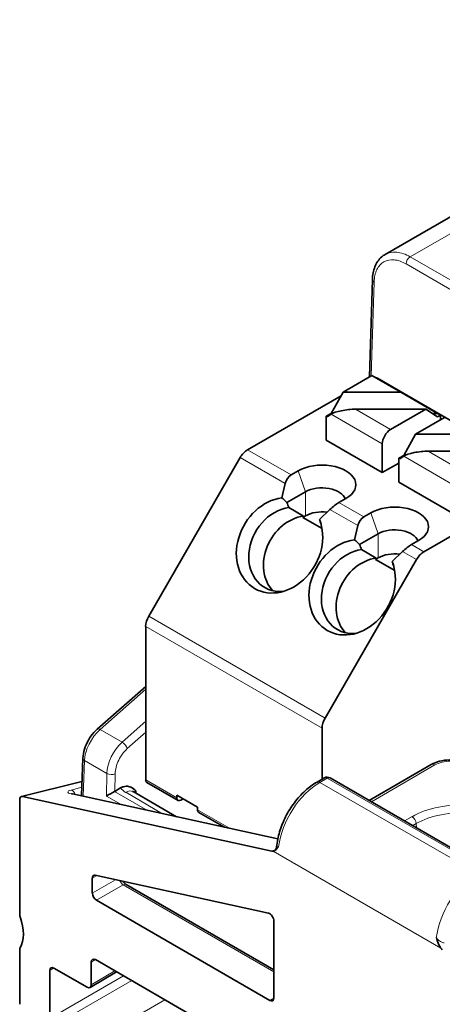
# Model space of a CAD drawing. Units: millimetres. Extents: x 35 to 2070, y 35 to 1450.
# Drawn here: x 1335 to 1350, y 396 to 430 of the extents above; entities that cross this region are included whole.
import ezdxf

# ---------------------------------------------------------------- set-up
doc = ezdxf.new("R2010")
doc.units = ezdxf.units.MM
doc.header["$LTSCALE"] = 5
doc.layers.add('Sichtbar (ISO)', color=7, linetype='Continuous', lineweight=35)
doc.layers.add('Sichtbar schmal (ISO)', color=7, linetype='Continuous', lineweight=18)

msp = doc.modelspace()

# ---------------------------------------------------------------- linework, layer by layer
at = {"layer": 'Sichtbar (ISO)'}
for p, q in [((1363.996, 431.086), (1347.827, 421.751)), ((1347.298, 417.584), (1347.397, 420.896)), ((1346.396, 417.063), (1347.381, 417.632)), ((1348.366, 417.063), (1347.381, 417.632)), ((1353.313, 414.223), (1347.569, 417.539)), ((1343.143, 415.103), (1346.33, 416.943)), ((1346.396, 417.063), (1345.996, 416.342)), ((1348.366, 417.063), (1346.396, 417.063)), ((1349.615, 416.342), (1348.366, 417.063)), ((1345.996, 416.342), (1345.825, 416.244)), ((1345.855, 416.227), (1345.988, 416.313)), ((1345.996, 416.342), (1346.041, 416.342)), ((1346.82, 416.486), (1349.215, 416.486)), ((1348.017, 415.795), (1349.215, 416.486)), ((1349.615, 416.227), (1349.215, 416.486)), ((1349.436, 416.342), (1349.615, 416.342)), ((1349.715, 416.284), (1349.615, 416.342)), ((1349.715, 416.284), (1349.615, 416.227)), ((1349.715, 416.284), (1349.715, 416.121)), ((1345.825, 416.244), (1345.855, 416.227)), ((1345.825, 415.427), (1345.825, 416.244)), ((1348.871, 415.634), (1349.856, 416.203)), ((1348.871, 415.634), (1348.471, 414.913)), ((1350.841, 415.634), (1348.871, 415.634)), ((1347.735, 414.325), (1345.825, 415.427)), ((1347.735, 414.325), (1347.735, 415.305)), ((1349.295, 415.057), (1351.689, 415.057)), ((1339.777, 409.442), (1342.893, 414.84)), ((1347.735, 414.325), (1348.3, 414.651)), ((1348.471, 414.913), (1348.3, 414.815)), ((1348.3, 414.815), (1348.33, 414.798)), ((1348.3, 413.998), (1348.3, 414.815)), ((1348.33, 414.798), (1348.463, 414.884)), ((1348.471, 414.913), (1348.516, 414.913)), ((1344.628, 414.246), (1344.871, 414.386)), ((1344.43, 413.952), (1344.311, 413.47)), ((1350.21, 412.896), (1348.3, 413.998)), ((1344.487, 413.307), (1345.118, 413.672)), ((1346.255, 413.307), (1346.497, 413.447)), ((1345.053, 412.847), (1344.553, 413.136)), ((1345.595, 412.729), (1345.953, 413.073)), ((1347.103, 412.817), (1347.346, 412.957)), ((1345.027, 412.803), (1345.118, 412.855)), ((1345.027, 412.803), (1345.053, 412.847)), ((1345.027, 412.803), (1345.682, 412.425)), ((1346.905, 412.523), (1346.786, 412.041)), ((1346.962, 411.879), (1347.593, 412.243)), ((1349.154, 411.633), (1350.684, 412.517)), ((1348.73, 411.878), (1348.972, 412.018)), ((1347.528, 411.419), (1347.028, 411.707)), ((1348.07, 411.3), (1348.428, 411.644)), ((1345.788, 405.972), (1348.904, 411.369)), ((1347.502, 411.374), (1347.593, 411.426)), ((1347.502, 411.374), (1347.528, 411.419)), ((1347.502, 411.374), (1348.157, 410.996)), ((1339.674, 403.874), (1339.674, 409.093)), ((1338.025, 405.595), (1339.674, 407.051)), ((1345.684, 403.891), (1345.684, 405.623)), ((1337.534, 404.605), (1337.486, 403.323)), ((1347.287, 403.168), (1349.4, 404.387)), ((1345.761, 403.935), (1345.514, 403.795)), ((1351.305, 400.848), (1345.96, 403.934)), ((1335.443, 403.3), (1337.505, 403.814)), ((1338.821, 403.593), (1338.621, 403.477)), ((1340.776, 403.17), (1339.715, 403.782)), ((1335.382, 403.196), (1335.382, 399.29)), ((1343.967, 401.441), (1335.483, 403.3)), ((1344.174, 401.857), (1337.182, 403.389)), ((1340.724, 402.613), (1339.243, 403.468)), ((1340.734, 403.343), (1341.441, 402.935)), ((1340.734, 403.261), (1340.734, 403.343)), ((1340.946, 403.221), (1340.876, 403.18)), ((1341.441, 402.853), (1341.441, 402.935)), ((1342.361, 402.255), (1341.483, 402.762)), ((1337.857, 400.015), (1337.857, 400.522)), ((1337.957, 400.62), (1343.861, 399.326)), ((1344.044, 397.399), (1339.01, 400.306)), ((1343.903, 396.361), (1337.999, 399.77)), ((1344.044, 399.065), (1344.044, 396.443)), ((1335.382, 398.086), (1335.382, 396.228)), ((1337.822, 396.892), (1337.822, 397.668)), ((1355.782, 387.461), (1337.963, 397.749)), ((1336.408, 395.749), (1336.408, 397.382)), ((1336.549, 397.463), (1337.68, 396.81)), ((1337.781, 396.801), (1338.678, 397.337))]:
    msp.add_line(p, q, dxfattribs=at)
msp.add_arc((1345.86, 403.761), 0.2, 60, 119.5689, dxfattribs=at)
for centre, major_axis, ratio, start_param, end_param in [((1347.319, 417.106), (0.25, 0.433), 0.57735, 0, 0.237635), ((1346.554, 416.313), (-0.625, -0.078), 0.246064, 4.241028, 5.811825), ((1348.017, 415.468), (0.2, 0.346), 0.57735, 0.785398, 2.356194), ((1343.143, 414.695), (0.25, 0.433), 0.57735, 0.785398, 1.570796), ((1349.029, 414.884), (-0.625, -0.078), 0.246064, 4.241028, 5.811825), ((1345.684, 413.917), (1.15, 0), 0.57735, 5.497787, 8.63938), ((1344.805, 413.736), (0.067, -0.548), 0.711531, 3.435594, 4.220992), ((1345.684, 413.345), (0.8, 0), 0.57735, 0.187992, 2.356194), ((1344.234, 411.855), (-0.85, -1.472), 0.816497, 3.705128, 8.861243), ((1346.078, 413.001), (0.384, 0.354), 0.264784, 0.867973, 1.653371), ((1344.484, 411.711), (-0.75, -1.299), 0.816497, 3.704129, 6.790174), ((1345.684, 412.529), (0.8, 0), 0.57735, 1.354342, 2.356194), ((1348.159, 412.488), (1.15, 0), 0.57735, 5.497787, 8.63938), ((1344.984, 411.422), (-0.75, -1.299), 0.816497, 3.704129, 6.045244), ((1347.28, 412.307), (0.067, -0.548), 0.711531, 3.435594, 4.220992), ((1348.159, 411.916), (0.8, 0), 0.57735, 0.187992, 2.356194), ((1346.709, 410.426), (-0.85, -1.472), 0.816497, 3.705128, 8.861243), ((1346.959, 410.282), (-0.75, -1.299), 0.816497, 3.704129, 6.790174), ((1348.159, 411.1), (0.8, 0), 0.57735, 1.354342, 2.356194), ((1348.553, 411.572), (0.384, 0.354), 0.264784, 0.867973, 1.653371), ((1349.154, 411.225), (0.25, 0.433), 0.57735, 0.785398, 1.570796), ((1347.459, 409.993), (-0.75, -1.299), 0.816497, 3.704129, 6.045244), ((1340.027, 409.298), (0.25, 0.433), 0.57735, 1.570796, 2.356194), ((1346.038, 405.827), (0.25, 0.433), 0.57735, 1.570796, 2.356194), ((1339.815, 403.955), (-0.1, -0.173), 0.57735, 5.497787, 6.283185), ((1335.524, 403.114), (0.096, -0.18), 0.575214, 2.684522, 3.962733), ((1338.476, 403.392), (0.203, 0.114), 0.01876, 0.796508, 2.332398), ((1338.48, 403.559), (0.2, 0), 0.577526, 5.462464, 5.497066), ((1340.876, 403.343), (-0.1, -0.173), 0.57735, 5.497787, 7.068583), ((1341.583, 402.935), (-0.1, -0.173), 0.57735, 5.497787, 6.283185), ((1337.999, 400.44), (-0.1, 0.173), 0.577318, 5.79859, 7.068538), ((1337.999, 399.933), (0.1, -0.173), 0.577394, 3.927029, 5.497749), ((1334.52, 399.186), (0.7, -1.212), 0.57735, 0.306493, 1.264293), ((1343.903, 399.146), (-0.1, 0.173), 0.57741, 3.927075, 5.798559), ((1335.524, 398.005), (-0.1, 0.173), 0.57735, 0.306493, 0.785398), ((1336.549, 397.3), (-0.1, 0.173), 0.577306, 5.497825, 7.068545), ((1337.963, 397.586), (-0.1, 0.173), 0.577306, 5.497825, 7.068545), ((1337.68, 396.974), (0.1, -0.173), 0.577306, 5.497825, 7.068545), ((1343.903, 396.525), (0.1, -0.173), 0.577306, 5.497825, 7.068545)]:
    msp.add_ellipse(centre, major_axis=major_axis, ratio=ratio, start_param=start_param, end_param=end_param, dxfattribs=at)
for points, knots in [([(1347.397, 420.896), (1347.402, 421.054), (1347.43, 421.204), (1347.535, 421.468), (1347.615, 421.585), (1347.75, 421.701), (1347.788, 421.728), (1347.827, 421.751)], [0, 0, 0, 0, 0.0554169, 0.0554169, 0.1113505, 0.1113505, 0.1305022, 0.1305022, 0.1305022, 0.1305022]), ([(1337.534, 404.605), (1337.538, 404.703), (1337.557, 404.807), (1337.62, 405.013), (1337.665, 405.118), (1337.775, 405.309), (1337.838, 405.398), (1337.945, 405.519), (1337.984, 405.559), (1338.025, 405.595)], [0, 0, 0, 0, 0.0334158, 0.0334158, 0.0672175, 0.0672175, 0.0994695, 0.0994695, 0.1169061, 0.1169061, 0.1169061, 0.1169061]), ([(1349.4, 404.387), (1349.485, 404.437), (1349.583, 404.475), (1349.792, 404.529), (1349.907, 404.544), (1350.13, 404.55), (1350.241, 404.54), (1350.448, 404.499), (1350.547, 404.467), (1350.661, 404.414), (1350.686, 404.401), (1350.71, 404.387)], [0, 0, 0, 0, 0.0333333, 0.0333333, 0.0674529, 0.0674529, 0.100271, 0.100271, 0.1324356, 0.1324356, 0.1418117, 0.1418117, 0.1418117, 0.1418117]), ([(1338.821, 403.593), (1338.853, 403.611), (1338.885, 403.625), (1338.95, 403.646), (1338.982, 403.651), (1339.07, 403.654), (1339.122, 403.641), (1339.235, 403.589), (1339.29, 403.541), (1339.34, 403.495), (1339.342, 403.493), (1339.347, 403.488)], [0, 0, 0, 0, 0.01367412, 0.01367412, 0.02804145, 0.02804145, 0.05470172, 0.05470172, 0.09220192, 0.09220192, 0.0962003, 0.0962003, 0.0962003, 0.0962003]), ([(1345.514, 403.795), (1345.443, 403.755), (1345.374, 403.709), (1345.237, 403.609), (1345.17, 403.554), (1345.04, 403.434), (1344.976, 403.37), (1344.854, 403.235), (1344.795, 403.163), (1344.684, 403.015), (1344.63, 402.937), (1344.531, 402.778), (1344.485, 402.696), (1344.399, 402.528), (1344.361, 402.443), (1344.291, 402.272), (1344.261, 402.185), (1344.209, 402.013), (1344.188, 401.926), (1344.154, 401.756), (1344.142, 401.671), (1344.135, 401.588)], [-1.570796, -1.570796, -1.570796, -1.570796, -1.423602, -1.423602, -1.276408, -1.276408, -1.129213, -1.129213, -0.982019, -0.982019, -0.834824, -0.834824, -0.68763, -0.68763, -0.540435, -0.540435, -0.393241, -0.393241, -0.246047, -0.246047, -0.098852, -0.098852, -0.098852, -0.098852]), ([(1337.182, 403.389), (1337.172, 403.392), (1337.164, 403.394), (1337.152, 403.398), (1337.148, 403.399), (1337.148, 403.399), (1337.148, 403.399), (1337.148, 403.399)], [-2.3060308, -2.3060308, -2.3060308, -2.3060308, -2.1489512, -2.1489512, -1.9918716, -1.9918716, -1.9833251, -1.9833251, -1.9833251, -1.9833251]), ([(1339.22, 403.484), (1339.22, 403.484), (1339.221, 403.484), (1339.224, 403.481), (1339.231, 403.476), (1339.243, 403.468)], [0.03433709, 0.03433709, 0.03433709, 0.03433709, 0.03716595, 0.03716595, 0.04771422, 0.04771422, 0.04771422, 0.04771422]), ([(1344.017, 401.439), (1344.021, 401.44), (1344.026, 401.441), (1344.093, 401.462), (1344.141, 401.526), (1344.202, 401.593), (1344.203, 401.594), (1344.203, 401.594)], [0.00674311, 0.00674311, 0.00674311, 0.00674311, 0.00847644, 0.00847644, 0.03047225, 0.03047225, 0.03063908, 0.03063908, 0.03063908, 0.03063908]), ([(1344.135, 401.588), (1344.134, 401.566), (1344.128, 401.547), (1344.113, 401.513), (1344.104, 401.5), (1344.088, 401.482), (1344.081, 401.476), (1344.071, 401.468), (1344.068, 401.465), (1344.064, 401.463), (1344.064, 401.463), (1344.064, 401.463)], [0.03499705, 0.03499705, 0.03499705, 0.03499705, 0.03845034, 0.03845034, 0.04223345, 0.04223345, 0.04613954, 0.04613954, 0.05007721, 0.05007721, 0.05296169, 0.05296169, 0.05296169, 0.05296169]), ([(1338.902, 400.413), (1338.903, 400.413), (1338.903, 400.413), (1338.916, 400.394), (1338.93, 400.376), (1338.958, 400.346), (1338.972, 400.333), (1338.994, 400.316), (1339.002, 400.31), (1339.01, 400.306)], [0.1283492, 0.1283492, 0.1283492, 0.1283492, 0.1306418, 0.1306418, 0.3783071, 0.3783071, 0.6160262, 0.6160262, 0.7853601, 0.7853601, 0.7853601, 0.7853601]), ([(1335.398, 399.206), (1335.393, 399.22), (1335.389, 399.235), (1335.384, 399.263), (1335.382, 399.277), (1335.382, 399.29)], [0, 0, 0, 0, 0.004796126, 0.004796126, 0.009592376, 0.009592376, 0.009592376, 0.009592376]), ([(1349.574, 398.493), (1349.575, 398.492), (1349.575, 398.491), (1349.613, 398.367), (1349.653, 398.252), (1349.719, 398.154), (1349.724, 398.148), (1349.729, 398.142)], [-0.00029547, -0.00029547, -0.00029547, -0.00029547, 0, 0, 0.03895778, 0.03895778, 0.04202775, 0.04202775, 0.04202775, 0.04202775]), ([(1349.729, 398.142), (1349.732, 398.137), (1349.735, 398.133), (1349.751, 398.113), (1349.765, 398.098), (1349.779, 398.085)], [0.066160961, 0.066160961, 0.066160961, 0.066160961, 0.067465702, 0.067465702, 0.072566489, 0.072566489, 0.072566489, 0.072566489])]:
    msp.add_open_spline(points, degree=3, knots=knots, dxfattribs=at)
for points in [[(1344.487, 413.307), (1344.429, 413.362), (1344.37, 413.416), (1344.311, 413.47)], [(1344.553, 413.136), (1344.532, 413.193), (1344.51, 413.251), (1344.487, 413.307)], [(1345.595, 412.729), (1345.603, 412.704), (1345.611, 412.679), (1345.619, 412.654)], [(1345.619, 412.654), (1345.627, 412.633), (1345.636, 412.611), (1345.644, 412.59)], [(1346.962, 411.879), (1346.904, 411.933), (1346.845, 411.987), (1346.786, 412.041)], [(1347.028, 411.707), (1347.006, 411.765), (1346.984, 411.822), (1346.962, 411.879)], [(1348.07, 411.3), (1348.078, 411.275), (1348.086, 411.25), (1348.094, 411.225)], [(1348.094, 411.225), (1348.102, 411.204), (1348.11, 411.182), (1348.119, 411.161)], [(1343.967, 401.441), (1343.986, 401.436), (1344.003, 401.437), (1344.017, 401.439)]]:
    msp.add_open_spline(points, degree=3, dxfattribs=at)
at = {"layer": 'Sichtbar schmal (ISO)'}
for p, q in [((1364.846, 431.002), (1348.685, 421.671)), ((1348.685, 421.671), (1360.458, 414.875)), ((1360.316, 414.634), (1348.544, 421.431)), ((1347.456, 420.813), (1347.36, 417.62)), ((1347.735, 415.305), (1345.988, 416.313)), ((1348.017, 415.795), (1346.82, 416.486)), ((1349.715, 416.132), (1349.724, 416.126)), ((1343.143, 415.103), (1344.628, 414.246)), ((1350.492, 414.366), (1349.295, 415.057)), ((1342.893, 414.84), (1344.43, 413.952)), ((1350.21, 413.876), (1348.463, 414.884)), ((1344.871, 414.386), (1345.118, 413.672)), ((1345.118, 413.672), (1345.118, 412.855)), ((1346.255, 413.307), (1347.103, 412.817)), ((1345.953, 413.073), (1346.905, 412.523)), ((1347.346, 412.957), (1347.593, 412.243)), ((1347.593, 412.243), (1347.593, 411.426)), ((1348.428, 411.644), (1348.904, 411.369)), ((1348.73, 411.878), (1349.154, 411.633)), ((1339.777, 409.442), (1345.788, 405.972)), ((1339.674, 409.093), (1345.684, 405.623)), ((1339.674, 406.953), (1338.121, 405.582)), ((1338.121, 405.582), (1338.871, 405.149)), ((1338.871, 405.149), (1339.674, 405.863)), ((1339.674, 405.488), (1339.049, 404.932)), ((1337.593, 404.522), (1337.548, 403.309)), ((1338.352, 404.083), (1337.593, 404.522)), ((1349.525, 404.375), (1347.361, 403.125)), ((1338.335, 403.316), (1338.352, 404.083)), ((1338.635, 404.079), (1338.621, 403.477)), ((1339.674, 403.874), (1340.734, 403.261)), ((1345.612, 403.784), (1345.86, 403.924)), ((1345.86, 403.924), (1351.205, 400.838)), ((1335.483, 403.3), (1337.504, 403.804)), ((1337.497, 403.616), (1337.133, 403.522)), ((1350.962, 400.696), (1345.612, 403.784)), ((1337.136, 403.389), (1344.172, 401.847)), ((1338.836, 403.027), (1338.335, 403.316)), ((1338.616, 403.475), (1339.731, 402.831)), ((1340.252, 402.717), (1338.993, 403.444)), ((1339.347, 403.488), (1339.35, 403.407)), ((1341.441, 402.853), (1342.55, 402.213)), ((1348.495, 402.47), (1348.747, 402.616)), ((1342.153, 402.3), (1342.217, 402.338)), ((1348.888, 402.379), (1348.77, 402.311)), ((1348.894, 402.24), (1348.888, 402.379)), ((1349.729, 398.142), (1344.017, 401.439)), ((1344.087, 401.481), (1344.054, 401.473)), ((1337.857, 400.522), (1338.005, 400.61)), ((1338.645, 400.47), (1337.857, 400.015)), ((1337.999, 399.77), (1338.911, 400.297)), ((1338.911, 400.297), (1344.044, 397.333)), ((1337.822, 397.668), (1337.961, 397.751)), ((1336.408, 397.382), (1336.547, 397.465)), ((1338.918, 397.198), (1336.408, 395.749)), ((1338.621, 397.37), (1337.822, 396.892)), ((1336.549, 395.504), (1339.201, 397.035)), ((1340.332, 396.382), (1337.68, 394.851)), ((1344.044, 396.44), (1343.903, 396.361))]:
    msp.add_line(p, q, dxfattribs=at)
for centre, major_axis, ratio, start_param, end_param in [((1348.685, 421.508), (-0.1, -0.173), 0.57735, 3.926991, 5.471607), ((1347.597, 420.89), (-0.2, 0.006), 0.567054, 0, 0.802431), ((1338.299, 404.901), (-0.505, -0.863), 0.573306, 4.192272, 5.466356), ((1338.158, 405.445), (-0.132, 0.15), 0.406943, 5.397889, 6.283185), ((1339.059, 404.463), (0.495, 0.869), 0.581367, 1.043698, 2.317781), ((1338.908, 405.012), (-0.133, 0.149), 0.409551, 3.833957, 5.396324), ((1337.734, 404.598), (-0.2, 0.007), 0.561863, 0, 0.806492), ((1349.525, 404.171), (-0.125, 0.217), 0.57735, 5.497787, 6.283185), ((1338.493, 404.159), (-0.2, 0.004), 0.551793, 0.798085, 2.368577), ((1345.86, 403.761), (-0.099, 0.174), 0.57229, 5.502113, 6.283185), ((1345.86, 403.761), (0.1, 0.173), 0.57735, 0, 0.785398), ((1339.414, 403.739), (0.655, -0.054), 0.627276, 3.63326, 4.066175), ((1345.612, 402.151), (1.012, 1.725), 0.581867, 0.789387, 2.210253), ((1345.612, 403.621), (-0.099, 0.174), 0.57229, 5.502113, 6.283185), ((1337.419, 403.461), (-0.4, -0.007), 0.236208, 5.50223, 7.0643), ((1337.137, 403.327), (-0.05, 0.194), 0.717664, 4.745368, 5.964816), ((1337.14, 403.194), (0.043, 0.195), 0.722484, 0, 0.320755), ((1338.993, 403.035), (0.25, 0.433), 0.57735, 0, 0.785398), ((1339.559, 403.362), (-0.3, 0.017), 0.550208, 5.528562, 5.879024), ((1350.408, 401.656), (2.35, 0), 0.57735, 0.510466, 2.356194), ((1348.747, 402.452), (0.1, -0.173), 0.57735, 0.837758, 2.356194), ((1350.408, 401.502), (-2.15, 0), 0.57735, 3.614917, 5.497787), ((1344.05, 401.668), (0.048, -0.194), 0.705954, 5.970333, 6.121031), ((1350.962, 399.063), (-0.988, -1.739), 0.572798, 3.923125, 5.343991), ((1338.91, 400.459), (0.1, -0.173), 0.567406, 4.520029, 5.497749), ((1338.91, 400.133), (0.1, 0.173), 0.57735, 0, 0.776672)]:
    msp.add_ellipse(centre, major_axis=major_axis, ratio=ratio, start_param=start_param, end_param=end_param, dxfattribs=at)
for points, knots in [([(1347.827, 421.751), (1347.828, 421.751), (1347.83, 421.752), (1347.945, 421.817), (1348.08, 421.844), (1348.372, 421.816), (1348.529, 421.762), (1348.685, 421.671)], [2.356246, 2.356246, 2.356246, 2.356246, 2.3605578, 2.3605578, 2.7510752, 2.7510752, 3.1415927, 3.1415927, 3.1415927, 3.1415927]), ([(1348.544, 421.431), (1348.406, 421.51), (1348.267, 421.558), (1348.009, 421.582), (1347.89, 421.559), (1347.689, 421.445), (1347.607, 421.354), (1347.493, 421.118), (1347.461, 420.974), (1347.456, 420.813)], [3.141593, 3.141593, 3.141593, 3.141593, 3.53211, 3.53211, 3.922627, 3.922627, 4.313145, 4.313145, 4.703662, 4.703662, 4.703662, 4.703662]), ([(1339.049, 404.932), (1338.933, 404.829), (1338.828, 404.688), (1338.681, 404.383), (1338.638, 404.221), (1338.635, 404.079)], [3.403392, 3.403392, 3.403392, 3.403392, 4.040437, 4.040437, 4.677482, 4.677482, 4.677482, 4.677482]), ([(1350.585, 404.375), (1350.446, 404.455), (1350.251, 404.502), (1349.858, 404.502), (1349.664, 404.455), (1349.525, 404.375)], [2.356347, 2.356347, 2.356347, 2.356347, 3.141593, 3.141593, 3.926839, 3.926839, 3.926839, 3.926839]), ([(1344.203, 401.594), (1344.191, 401.593), (1344.18, 401.592), (1344.148, 401.59), (1344.136, 401.589), (1344.135, 401.588), (1344.135, 401.588), (1344.135, 401.588)], [0, 0, 0, 0, 0.00982497, 0.00982497, 0.03488381, 0.03488381, 0.03499705, 0.03499705, 0.03499705, 0.03499705]), ([(1344.054, 401.473), (1344.026, 401.466), (1344.003, 401.458), (1343.978, 401.447), (1343.972, 401.444), (1343.967, 401.441)], [-0.06620737, -0.06620737, -0.06620737, -0.06620737, -0.05415985, -0.05415985, -0.04948815, -0.04948815, -0.04948815, -0.04948815]), ([(1349.845, 398.321), (1349.831, 398.321), (1349.816, 398.324), (1349.773, 398.336), (1349.744, 398.349), (1349.677, 398.389), (1349.64, 398.419), (1349.596, 398.465), (1349.585, 398.479), (1349.574, 398.493)], [-0.06620737, -0.06620737, -0.06620737, -0.06620737, -0.05415985, -0.05415985, -0.03488381, -0.03488381, -0.00982497, -0.00982497, 0, 0, 0, 0])]:
    msp.add_open_spline(points, degree=3, knots=knots, dxfattribs=at)

doc.saveas('drawing.dxf')
